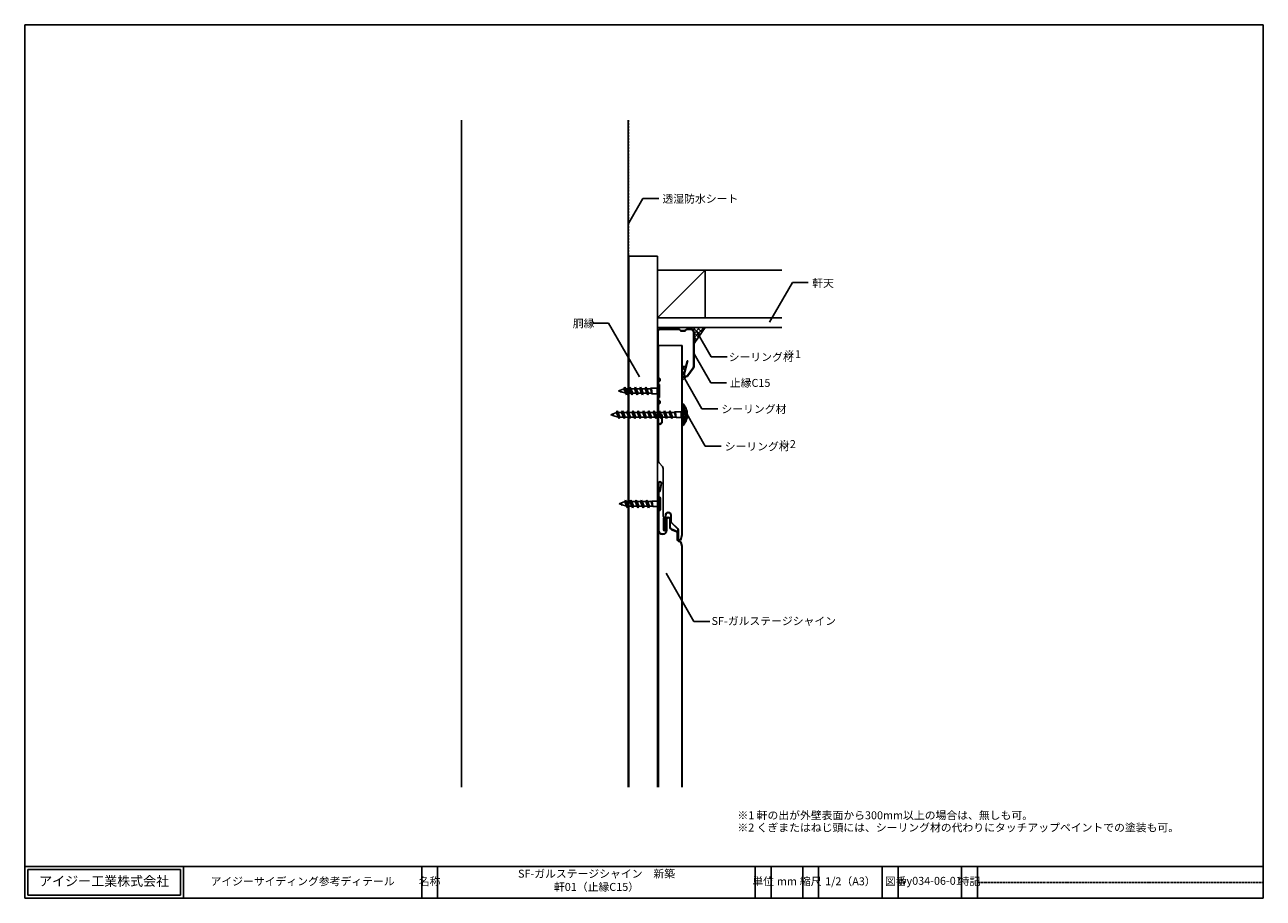
# Model space of a CAD drawing. Units: millimetres. Extents: x 30 to 810, y 22 to 572.
import ezdxf

# ---------------------------------------------------------------- set-up
doc = ezdxf.new("R2010")
doc.units = ezdxf.units.MM
doc.header["$LTSCALE"] = 0.2
doc.linetypes.add('DASHED2', pattern=[9.525, 6.35, -3.175])
for name, color, linetype in [('BISUKUGI', 6, 'Continuous'), ('BOUSUISI', 1, 'Continuous'), ('DOUBUTI', 7, 'Continuous'), ('KUTAI', 2, 'Continuous'), ('MOJI', 7, 'Continuous'), ('SEIHIN', 4, 'Continuous'), ('SI-RINGU', 9, 'Continuous'), ('WAKU', 7, 'Continuous'), ('YAKUMONO', 3, 'Continuous')]:
    doc.layers.add(name, color=color, linetype=linetype)
doc.styles.add('CAD-DL', font='txt.shx', dxfattribs={"height": 5, "bigfont": 'extfont.shx'})
doc.styles.add('WAKU', font='txt', dxfattribs={"height": 5})

# ---------------------------------------------------------------- blocks, each defined once
blk = doc.blocks.new('00シンビス45')
at = {"layer": 'BISUKUGI'}
for p, q in [((-2.49, 0.45), (-1.84, 0.45)), ((-1.84, 0.45), (-1.84, -0.45)), ((-0.56, 5.37), (-1, 5.32)), ((-1, 5.32), (-1, -5.31)), ((0, 4.75), (-0.56, 5.37)), ((-0.56, 5.32), (-0.56, -5.31)), ((0, 4.75), (0, -4.75)), ((0.58, 1.71), (0, 2.58)), ((0.58, 1.71), (3.75, 1.71)), ((0.58, -1.71), (0.58, 1.71)), ((3.75, 1.71), (4.21, -1.44)), ((3.75, 1.71), (4.83, 1.44)), ((3.75, 1.71), (3.91, 1.44)), ((3.75, 1.71), (4.52, -1.97)), ((3.91, 1.44), (4.83, -1.44)), ((4.83, 1.44), (6.07, 1.44)), ((6.63, 2.4), (6.07, 1.44)), ((6.07, 1.44), (7.2, -1.44)), ((6.63, 2.4), (7.75, -2.4)), ((7.18, 1.44), (6.63, 2.4)), ((9.39, 1.44), (7.18, 1.44)), ((8.31, -1.44), (7.18, 1.44)), ((9.94, 2.4), (9.39, 1.44)), ((9.39, 1.44), (10.51, -1.44)), ((9.94, 2.4), (11.07, -2.4)), ((10.49, 1.44), (9.94, 2.4)), ((11.62, -1.44), (10.49, 1.44)), ((12.7, 1.44), (10.49, 1.44)), ((13.26, 2.4), (12.7, 1.44)), ((12.7, 1.44), (13.83, -1.44)), ((13.26, 2.4), (14.38, -2.4)), ((13.81, 1.44), (13.26, 2.4)), ((16.02, 1.44), (13.81, 1.44)), ((14.94, -1.44), (13.81, 1.44)), ((16.58, 2.4), (16.02, 1.44)), ((16.02, 1.44), (17.15, -1.44)), ((17.13, 1.44), (16.58, 2.4)), ((16.58, 2.4), (17.7, -2.4)), ((18.26, -1.44), (17.13, 1.44)), ((19.34, 1.44), (17.13, 1.44)), ((19.89, 2.4), (19.34, 1.44)), ((19.34, 1.44), (20.46, -1.44)), ((20.44, 1.44), (19.89, 2.4)), ((19.89, 2.4), (21.02, -2.4)), ((21.57, -1.44), (20.44, 1.44)), ((22.65, 1.44), (20.44, 1.44)), ((23.21, 2.4), (22.65, 1.44)), ((22.65, 1.44), (23.78, -1.44)), ((23.76, 1.44), (23.21, 2.4)), ((23.21, 2.4), (24.33, -2.4)), ((24.89, -1.44), (23.76, 1.44)), ((25.97, 1.44), (23.76, 1.44)), ((26.53, 2.4), (25.97, 1.44)), ((25.97, 1.44), (27.1, -1.44)), ((27.08, 1.44), (26.53, 2.4)), ((26.53, 2.4), (27.65, -2.4)), ((28.2, -1.44), (27.08, 1.44)), ((29.29, 1.44), (27.08, 1.44)), ((29.84, 2.4), (29.29, 1.44)), ((29.29, 1.44), (30.41, -1.44)), ((30.39, 1.44), (29.84, 2.4)), ((29.84, 2.4), (30.97, -2.4)), ((31.52, -1.44), (30.39, 1.44)), ((32.6, 1.44), (30.39, 1.44)), ((33.16, 2.4), (32.6, 1.44)), ((32.6, 1.44), (33.73, -1.44)), ((33.71, 1.44), (33.16, 2.4)), ((33.16, 2.4), (34.28, -2.4)), ((35.92, 1.44), (33.71, 1.44)), ((34.84, -1.44), (33.71, 1.44)), ((36.47, 2.4), (35.92, 1.44)), ((35.92, 1.44), (37.05, -1.44)), ((36.47, 2.4), (37.6, -2.4)), ((37.03, 1.44), (36.47, 2.4)), ((38.15, -1.44), (37.03, 1.44)), ((39.24, 1.44), (37.03, 1.44)), ((39.79, 2.4), (39.24, 1.44)), ((39.24, 1.44), (40.36, -1.44)), ((40.34, 1.44), (39.79, 2.4)), ((39.79, 2.4), (40.91, -2.4)), ((41.47, -1.44), (40.34, 1.44)), ((40.34, 1.44), (42.98, 0.62)), ((45, 0), (41.44, -1.44)), ((43.17, 0.96), (42.98, 0.62)), ((42.98, 0.62), (43.94, -0.37)), ((43.94, -0.37), (43.17, 0.96)), ((43.45, 0.48), (45, 0)), ((-1.84, -0.45), (-2.49, -0.45)), ((-0.56, -5.36), (-1, -5.31)), ((0, -4.75), (-0.56, -5.36)), ((0.58, -1.71), (0, -2.58)), ((0.58, -1.71), (4.37, -1.71)), ((4.52, -1.97), (4.21, -1.44)), ((4.83, -1.44), (4.52, -1.97)), ((7.2, -1.44), (4.83, -1.44)), ((7.2, -1.44), (7.75, -2.4)), ((7.75, -2.4), (8.31, -1.44)), ((10.51, -1.44), (8.31, -1.44)), ((10.51, -1.44), (11.07, -2.4)), ((11.07, -2.4), (11.62, -1.44)), ((13.83, -1.44), (11.62, -1.44)), ((13.83, -1.44), (14.38, -2.4)), ((14.38, -2.4), (14.94, -1.44)), ((17.15, -1.44), (14.94, -1.44)), ((17.15, -1.44), (17.7, -2.4)), ((17.7, -2.4), (18.26, -1.44)), ((20.46, -1.44), (18.26, -1.44)), ((20.46, -1.44), (21.02, -2.4)), ((21.02, -2.4), (21.57, -1.44)), ((23.78, -1.44), (21.57, -1.44)), ((23.78, -1.44), (24.33, -2.4)), ((24.33, -2.4), (24.89, -1.44)), ((27.1, -1.44), (24.89, -1.44)), ((27.1, -1.44), (27.65, -2.4)), ((27.65, -2.4), (28.2, -1.44)), ((30.41, -1.44), (28.2, -1.44)), ((30.41, -1.44), (30.97, -2.4)), ((30.97, -2.4), (31.52, -1.44)), ((33.73, -1.44), (31.52, -1.44)), ((33.73, -1.44), (34.28, -2.4)), ((34.28, -2.4), (34.84, -1.44)), ((37.05, -1.44), (34.84, -1.44)), ((37.05, -1.44), (37.6, -2.4)), ((37.6, -2.4), (38.15, -1.44)), ((40.36, -1.44), (38.15, -1.44)), ((40.36, -1.44), (40.91, -2.4)), ((40.91, -2.4), (41.47, -1.44))]:
    blk.add_line(p, q, dxfattribs=at)
for centre, radius, start, end in [((2.77, 0), 5.29, 143.45782, 175.12057), ((17.85, 0), 19.59, 164.25379, 170.74465), ((2.77, 0), 5.29, 184.87943, 216.54218), ((17.85, 0), 19.59, 189.25535, 195.74621)]:
    blk.add_arc(centre, radius, start, end, dxfattribs=at)
blk = doc.blocks.new('01止縁C15')
at = {"layer": 'YAKUMONO'}
for p, q in [((13.27, 39), (1.5, 39)), ((21, 39), (18.74, 39)), ((0, 37.5), (0, 8.91)), ((0.35, 37.5), (0.35, 8.71)), ((13.58, 38.65), (1.5, 38.65)), ((16.5, 38), (15.51, 38)), ((16.5, 37.65), (15.51, 37.65)), ((21, 38.65), (18.43, 38.65)), ((22.65, 15.45), (22.65, 37)), ((23, 15.45), (23, 37)), ((16.6, 10.89), (18.77, 19)), ((16.93, 10.8), (19.11, 18.91)), ((19.11, 18.91), (18.77, 19)), ((18.93, 9.76), (22.26, 14.39)), ((19.19, 9.54), (22.53, 14.16)), ((0, 5.09), (0, -5.09)), ((0.35, 5.29), (0.35, -5.29)), ((0, -8.91), (0, -19.5)), ((0.35, -8.71), (0.35, -19.5)), ((2.65, -19.5), (2.65, -15)), ((3, -15), (2.65, -15)), ((3, -19.5), (3, -15))]:
    blk.add_line(p, q, dxfattribs=at)
for centre, radius, start, end in [((1.5, 37.5), 1.5, 90, 180), ((13.27, 38), 1, 41.81032, 90), ((18.74, 38), 1, 90, 138.18968), ((21, 37), 2, 0, 90), ((1.5, 37.5), 1.15, 90, 180), ((15.51, 40), 2.35, 215.06239, 270), ((15.51, 40), 2, 221.81032, 270), ((16.5, 40), 2, 270, 318.18968), ((16.5, 40), 2.35, 270, 324.93761), ((21, 37), 1.65, 0, 90), ((0.6, 8.91), 0.6, 180, 252.5424), ((0, 7), 1.75, 281.53696, 78.46304), ((0, 7), 1.4, 287.4576, 72.5424), ((18.04, 10.5), 1.5, 165, 320), ((18.04, 10.5), 1.15, 165, 320), ((21, 15.45), 1.65, 320, 0), ((21, 15.45), 2, 320, 0), ((0.6, 5.09), 0.6, 107.4576, 180), ((0.6, -5.09), 0.6, 180, 252.5424), ((0, -7), 1.75, 281.53696, 78.46304), ((0, -7), 1.4, 287.4576, 72.5424), ((0.6, -8.91), 0.6, 107.4576, 180), ((1.5, -19.5), 1.5, 180, 0), ((1.5, -19.5), 1.15, 180, 0)]:
    blk.add_arc(centre, radius, start, end, dxfattribs=at)
blk = doc.blocks.new('平頭L25')
at = {"layer": 'BISUKUGI'}
for p, q in [((3.75, 0), (-3.75, 0)), ((3.75, 1), (-3.72, 1)), ((-1.71, -0.58), (-2.58, 0)), ((1.71, -0.58), (2.58, 0)), ((2.4, -6.53), (-2.4, -7.65)), ((-1.44, -7.1), (-2.4, -7.65)), ((-2.4, -7.65), (-1.44, -8.2)), ((1.71, -3.75), (-1.97, -4.52)), ((-1.97, -4.52), (-1.44, -4.21)), ((-1.44, -4.83), (-1.97, -4.52)), ((-1.71, -0.58), (-1.71, -4.37)), ((-1.71, -0.58), (1.71, -0.58)), ((1.71, -3.75), (-1.44, -4.21)), ((1.44, -3.91), (-1.44, -4.83)), ((-1.44, -7.1), (-1.44, -4.83)), ((1.44, -5.97), (-1.44, -7.1)), ((-1.44, -8.2), (1.44, -7.08)), ((1.71, -3.75), (1.44, -4.83)), ((1.71, -3.75), (1.44, -3.91)), ((1.44, -4.83), (1.44, -5.97)), ((2.4, -6.53), (1.44, -5.97)), ((1.44, -7.08), (2.4, -6.53)), ((1.44, -9.29), (1.44, -7.08)), ((1.71, -0.58), (1.71, -3.75)), ((2.4, -9.84), (-2.4, -10.97)), ((-1.44, -10.41), (-2.4, -10.97)), ((-2.4, -10.97), (-1.44, -11.52)), ((2.4, -13.16), (-2.4, -14.28)), ((-1.44, -13.73), (-2.4, -14.28)), ((-2.4, -14.28), (-1.44, -14.84)), ((-1.44, -10.41), (-1.44, -8.2)), ((1.44, -9.29), (-1.44, -10.41)), ((-1.44, -11.52), (1.44, -10.39)), ((-1.44, -13.73), (-1.44, -11.52)), ((1.44, -12.6), (-1.44, -13.73)), ((-1.44, -14.84), (1.44, -13.71)), ((-1.44, -17.05), (-1.44, -14.84)), ((2.4, -9.84), (1.44, -9.29)), ((1.44, -10.39), (2.4, -9.84)), ((1.44, -12.6), (1.44, -10.39)), ((2.4, -13.16), (1.44, -12.6)), ((1.44, -13.71), (2.4, -13.16)), ((1.44, -15.92), (1.44, -13.71)), ((2.4, -16.47), (-2.4, -17.6)), ((-1.44, -17.05), (-2.4, -17.6)), ((-2.4, -17.6), (-1.44, -18.15)), ((2.4, -19.79), (-2.4, -20.91)), ((-1.44, -20.36), (-2.4, -20.91)), ((-2.4, -20.91), (-1.44, -21.47)), ((1.44, -15.92), (-1.44, -17.05)), ((-1.44, -18.15), (1.44, -17.03)), ((-1.44, -20.36), (-1.44, -18.15)), ((1.44, -19.24), (-1.44, -20.36)), ((-1.44, -21.47), (1.44, -20.34)), ((0, -25), (-1.44, -21.44)), ((0.62, -22.98), (-0.37, -23.94)), ((-0.37, -23.94), (0.96, -23.17)), ((1.44, -20.34), (0.62, -22.98)), ((0.96, -23.17), (0.62, -22.98)), ((2.4, -16.47), (1.44, -15.92)), ((1.44, -17.03), (2.4, -16.47)), ((1.44, -19.24), (1.44, -17.03)), ((2.4, -19.79), (1.44, -19.24)), ((1.44, -20.34), (2.4, -19.79)), ((0.48, -23.45), (0, -25))]:
    blk.add_line(p, q, dxfattribs=at)
for centre, start, end in [((-3.75, 0.5), 86.31939, 270), ((3.75, 0.5), 270, 90)]:
    blk.add_arc(centre, 0.5, start, end, dxfattribs=at)

msp = doc.modelspace()

# ---------------------------------------------------------------- hatches: boundary and pattern name
at = {"layer": 'SI-RINGU'}
h = msp.add_hatch(dxfattribs=at)
h.set_pattern_fill('ANSI37', color=256, scale=0.6, style=0)
h.set_pattern_definition([(45, (-2391.937, -2718.9879), (-1.3470384, 1.3470384), []), (135, (-2391.937, -2718.9879), (-1.3470384, -1.3470384), [])])
h.paths.add_polyline_path([(458.5, 381.4), (448.37, 381.4), (448.37, 380.4), (449.5, 380.4, -0.414214), (451.5, 378.4), (451.5, 371.4)])
h = msp.add_hatch(dxfattribs=at)
h.set_pattern_fill('ANSI37', color=256, scale=0.6, style=0)
h.paths.add_polyline_path([(446.33, 356.9), (444.06, 356.9), (444.06, 348.08), (446.54, 350.4, -0.492812), (445.1, 352.29)])
h = msp.add_hatch(dxfattribs=at)
h.set_pattern_fill('ANSI37', color=256, scale=0.6, angle=90, style=0)
h.set_pattern_definition([(135, (5573.4739, -7184.9664), (-1.3470384, -1.3470384), []), (225, (5573.4739, -7184.9664), (1.3470384, -1.3470384), [])])
h.paths.add_polyline_path([(444.06, 333.85), (444.06, 319.07, 0.441243)])

# ---------------------------------------------------------------- linework, layer by layer
at = {"layer": 'BOUSUISI', "linetype": 'DASHED2'}
msp.add_line((410.25, 512), (410.25, 92), dxfattribs=at)
at = {"layer": 'DOUBUTI'}
for p, q in [((410.5, 92), (410.5, 426.4)), ((410.5, 426.4), (428.5, 426.4)), ((428.5, 92), (428.5, 426.4))]:
    msp.add_line(p, q, dxfattribs=at)
at = {"layer": 'KUTAI'}
for p, q in [((305, 92), (305, 512)), ((410, 92), (410, 512)), ((458.5, 417.4), (428.5, 387.4)), ((458.5, 417.4), (506.86, 417.4)), ((428.5, 387.4), (428.5, 381.4)), ((458.5, 387.4), (506.86, 387.4)), ((428.5, 381.4), (506.86, 381.4))]:
    msp.add_line(p, q, dxfattribs=at)
msp.add_lwpolyline([(428.5, 417.4), (458.5, 417.4), (458.5, 387.4), (428.5, 387.4)], close=True, dxfattribs=at)
at = {"layer": 'MOJI'}
for p, q in [((410.25, 446.84), (419.33, 462.57)), ((419.33, 462.57), (429.33, 462.57)), ((499.14, 384.82), (513.49, 409.66)), ((513.49, 409.66), (523.49, 409.66)), ((397.63, 384.09), (387.63, 384.09)), ((397.63, 384.09), (417.16, 350.26)), ((453.23, 378.59), (462.31, 362.86)), ((451.5, 364.71), (462, 346.54)), ((462.31, 362.86), (472.31, 362.86)), ((444.85, 350.57), (456.5, 330.24)), ((462, 346.54), (472, 346.54)), ((456.5, 330.24), (466.5, 330.24)), ((446.88, 327.03), (458.53, 306.7)), ((458.53, 306.7), (468.53, 306.7)), ((451.38, 196.32), (433.88, 226.63)), ((461.38, 196.32), (451.38, 196.32))]:
    msp.add_line(p, q, dxfattribs=at)
at = {"layer": 'SEIHIN'}
for p, q in [((444.06, 370.05), (429.06, 370.05)), ((429.06, 370.05), (429.06, 297.43)), ((443.79, 370.05), (443.79, 250.66)), ((444.06, 370.05), (444.06, 250.61)), ((429.56, 296.1), (431.56, 293.85)), ((432.06, 292.53), (432.06, 262.78)), ((429.06, 283.35), (429.06, 253.73)), ((429.33, 283.35), (429.33, 253.73)), ((429.88, 278.13), (430.78, 283.22)), ((430.15, 278.09), (431.05, 283.18)), ((430.15, 278.09), (429.88, 278.13)), ((432.06, 262.78), (433.06, 260.26)), ((432.63, 261.26), (432.36, 261.26)), ((432.36, 253.96), (432.36, 261.26)), ((432.63, 261.26), (432.63, 253.96)), ((433.06, 253.96), (433.06, 260.26)), ((433.49, 263.21), (433.49, 253.96)), ((433.76, 263.21), (433.76, 261.67)), ((433.76, 263.21), (433.76, 262.26)), ((433.76, 262.62), (433.76, 262.62)), ((433.76, 261.67), (433.76, 253.96)), ((434.06, 253.73), (434.06, 260.6)), ((434.33, 260.6), (434.33, 253.73)), ((436.29, 260.6), (436.29, 255.69)), ((436.56, 260.6), (436.56, 258.15)), ((436.56, 258.15), (436.56, 255.7)), ((436.86, 259.22), (436.86, 263.21)), ((436.86, 263.21), (436.86, 262.26)), ((437.13, 263.21), (437.13, 259.22)), ((441.15, 254.62), (437.16, 258.5)), ((441.36, 254.79), (437.36, 258.69)), ((429.06, 253.73), (429.06, 92)), ((440.15, 253), (437.41, 254.05)), ((437.52, 254.3), (440.26, 253.25)), ((440.79, 252.07), (440.79, 247.89)), ((441.06, 252.08), (441.06, 250.01)), ((441.06, 250.01), (441.06, 247.94)), ((441.06, 250.01), (441.06, 247.94)), ((441.36, 248.34), (441.36, 254)), ((441.63, 248.49), (441.63, 254.01)), ((443.79, 250.66), (443.1, 248.28)), ((444.06, 250.61), (443.32, 248.06)), ((441.64, 246.7), (442.65, 246.36)), ((441.73, 246.99), (442.79, 246.61)), ((443.13, 245.85), (443.79, 243.68)), ((443.42, 245.95), (444.06, 243.73)), ((443.79, 92), (443.79, 243.68)), ((444.06, 92), (444.06, 243.73))]:
    msp.add_line(p, q, dxfattribs=at)
for centre, radius, start, end in [((431.06, 297.43), 2, 180, 221.54094), ((430.06, 292.53), 2, 0, 41.54094), ((430.06, 283.35), 1, 350, 180), ((430.06, 283.35), 0.73, 350, 180), ((435.31, 263.21), 1.82, 0, 180), ((435.31, 263.21), 1.55, 0, 180), ((435.31, 263.21), 1.55, 0, 180), ((435.31, 262.26), 1.55, 180, 224.29684), ((435.31, 260.6), 1.25, 0, 180), ((435.31, 260.6), 0.98, 0, 180), ((435.31, 262.26), 1.55, 315.70316, 0), ((437.86, 259.22), 1, 180, 225.74167), ((437.88, 259.22), 0.75, 180, 225.74167), ((431.7, 253.73), 2.64, 180, 0), ((431.7, 253.73), 2.37, 180, 0), ((433.06, 253.96), 0.7, 180, 0), ((433.06, 253.96), 0.43, 180, 0), ((438.04, 255.69), 1.75, 180, 248.96249), ((438.06, 255.7), 1.5, 180, 248.96249), ((439.79, 252.07), 1, 0, 68.96249), ((439.81, 252.08), 1.25, 0, 68.96249), ((440.36, 254), 1, 0, 38.41553), ((440.38, 254.01), 1.25, 0, 38.41553), ((442.04, 247.89), 1.25, 180, 251.09021), ((442.06, 247.94), 1, 180, 250.34616), ((442.36, 248.34), 1, 180, 343.82784), ((442.38, 248.49), 0.75, 180, 343.82784), ((442.41, 245.65), 0.75, 16.17216, 71.09021), ((442.46, 245.67), 1, 16.17216, 70.34616)]:
    msp.add_arc(centre, radius, start, end, dxfattribs=at)
at = {"layer": 'SI-RINGU'}
for p, q in [((448.37, 380.4), (448.37, 381.4)), ((458.5, 381.4), (451.5, 371.4)), ((446.33, 356.9), (444.06, 356.9)), ((446.54, 350.4), (444.06, 348.08))]:
    msp.add_line(p, q, dxfattribs=at)
msp.add_arc((437.32, 326.46), 10, 312.38169, 47.61831, dxfattribs=at)
at = {"layer": 'WAKU'}
for p, q in [((30, 572), (30, 22)), ((810, 572), (30, 572)), ((810, 22), (810, 572)), ((30, 42), (810, 42)), ((32, 40), (128, 40)), ((32, 40), (32, 24)), ((128, 40), (128, 24)), ((130, 42), (130, 22)), ((280, 42), (280, 22)), ((290, 42), (290, 22)), ((490, 22), (490, 42)), ((500, 42), (500, 22)), ((520, 42), (520, 22)), ((530, 42), (530, 22)), ((570, 42), (570, 22)), ((580, 42), (580, 22)), ((620, 42), (620, 22)), ((630, 42), (630, 22)), ((32, 24), (128, 24)), ((30, 22), (810, 22))]:
    msp.add_line(p, q, dxfattribs=at)
at = {"layer": 'WAKU', "linetype": 'DASHED2', "ltscale": 0.5}
msp.add_line((630, 32), (810, 32), dxfattribs=at)
at = {"layer": 'YAKUMONO'}
for p, q in [((428.5, 332.49), (428.5, 321.9)), ((428.85, 332.68), (428.85, 321.9))]:
    msp.add_line(p, q, dxfattribs=at)

# ---------------------------------------------------------------- block references
at = {"rotation": 270}
for p in [(428.85, 341.4), (429.33, 270.3)]:
    msp.add_blockref('平頭L25', p, dxfattribs=at)
at = {"layer": 'BISUKUGI', "rotation": 180}
msp.add_blockref('00シンビス45', (444.06, 326.46), dxfattribs=at)
at = {"layer": 'YAKUMONO'}
msp.add_blockref('01止縁C15', (428.5, 341.4), dxfattribs=at)

# ---------------------------------------------------------------- texts
at = {"layer": 'MOJI', "style": 'CAD-DL'}
for s, p in [('透湿防水シート', (431.65, 459.94)), ('軒天', (525.93, 406.81)), ('胴縁', (375.17, 381.43)), ('※1', (508.26, 362.07)), ('シーリング材', (473.36, 360.29)), ('止縁C15', (474.07, 343.99)), ('シーリング材', (468.77, 327.53)), ('シーリング材', (470.8, 303.99)), ('※2', (505.02, 305.48)), ('SF-ガルステージシャイン', (462.55, 194.08)), ('※1 軒の出が外壁表面から300mm以上の場合は、無しも可。', (478.83, 71.73)), ('※2 くぎまたはねじ頭には、シーリング材の代わりにタッチアップペイントでの塗装も可。', (478.83, 64))]:
    msp.add_text(s, height=5, dxfattribs=at).set_placement(p)
at = {"layer": 'WAKU', "style": 'WAKU'}
for s, insert, char_height, width, attachment_point in [('SF-ガルステージシャイン\u3000新築\u3000\\P軒01（止縁C15）', (390.09, 32.63), 5, 190.5003, 5), ('アイジー工業株式会社', (80, 32), 6, 87.0915, 5), ('アイジーサイディング参考ディテール', (205, 32), 5, 128.4454, 5), ('名称', (285, 32), 5, 6.5508, 5), ('単位', (495, 32), 5, 6.5508, 5), ('mm', (510, 32), 5, 23.6326, 5), ('縮尺', (525, 32), 5, 6.5508, 5), ('1/2（A3）', (550, 32), 5, 39.8443, 5), ('図番', (571.72, 32), 5, 6.5508, 4), ('wy034-06-01', (600, 32.3), 5, 40, 5), ('特記', (625, 32), 5, 6.5508, 5)]:
    msp.add_mtext(s, dxfattribs=dict(at, insert=insert, char_height=char_height, width=width, attachment_point=attachment_point))

doc.saveas('drawing.dxf')
